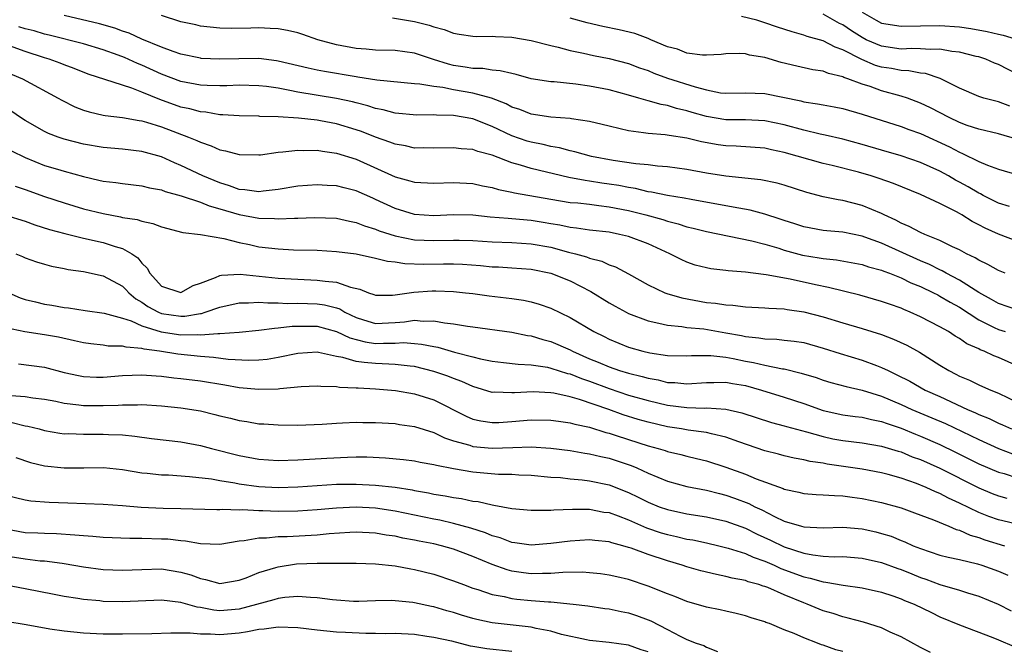
# Model space of a CAD drawing. Units: inches. Extents: x 2619000 to 2622000, y 1527000 to 1530000.
# Drawn here: x 2619474 to 2619576, y 1527320 to 1527385 of the extents above; entities that cross this region are included whole.
import ezdxf

# ---------------------------------------------------------------- set-up
doc = ezdxf.new("R2010")
doc.units = ezdxf.units.IN
doc.header["$MEASUREMENT"] = 0
doc.layers.add('LD26191527_2ft', color=93, linetype='Continuous')

msp = doc.modelspace()

# ---------------------------------------------------------------- linework, layer by layer
at = {"layer": 'LD26191527_2ft'}
for points, elevation in [([(2619577, 1527362.27), (2619575, 1527363.01), (2619573.63, 1527363.63), (2619573, 1527363.98), (2619572.32, 1527364.32), (2619571.26, 1527365), (2619571, 1527365.15), (2619570.68, 1527365.32), (2619569, 1527366.16), (2619567, 1527367.09), (2619564.22, 1527368.22), (2619562.74, 1527368.74), (2619561.93, 1527369), (2619560.62, 1527369.38), (2619557.93, 1527370.07), (2619557, 1527370.29), (2619553, 1527371.43), (2619551.69, 1527371.69), (2619551, 1527371.86), (2619548.06, 1527372.06), (2619547, 1527372.09), (2619546.21, 1527372.21), (2619544.5, 1527372.5), (2619543, 1527372.87), (2619541.16, 1527373.16), (2619540.76, 1527373.24), (2619539, 1527373.36), (2619538.55, 1527373.45), (2619537, 1527373.63), (2619536.14, 1527373.86), (2619535, 1527374.11), (2619534.3, 1527374.3), (2619533, 1527374.6), (2619531.14, 1527374.86), (2619531, 1527374.9), (2619529, 1527375.05), (2619527, 1527375.35), (2619525.82, 1527375.82), (2619525, 1527376.09), (2619524.41, 1527376.41), (2619522.9, 1527377), (2619521, 1527377.52), (2619519, 1527377.85), (2619517.92, 1527378.08), (2619517, 1527378.19), (2619515.56, 1527378.44), (2619515, 1527378.47), (2619511.14, 1527378.86), (2619509.17, 1527379.17), (2619509, 1527379.18), (2619505.74, 1527379.74), (2619505, 1527379.89), (2619504.08, 1527380.08), (2619501, 1527380.81), (2619500.84, 1527380.84), (2619499, 1527381.06), (2619496.95, 1527381.05), (2619495, 1527381), (2619493.09, 1527381.09), (2619493, 1527381.1), (2619491, 1527381.53), (2619490.21, 1527381.79), (2619489, 1527382.25), (2619487, 1527383.07), (2619485.68, 1527383.68), (2619485, 1527383.9), (2619484.2, 1527384.2), (2619482.65, 1527384.65), (2619479, 1527385.51)], 8874), ([(2619576.15, 1527365.85), (2619575, 1527366.22), (2619573.43, 1527367), (2619573.15, 1527367.15), (2619573, 1527367.22), (2619571.89, 1527367.89), (2619571, 1527368.37), (2619570.58, 1527368.58), (2619569.88, 1527369), (2619569, 1527369.48), (2619567, 1527370.38), (2619565, 1527371.08), (2619563, 1527371.65), (2619561, 1527372.24), (2619559, 1527372.8), (2619557.21, 1527373.21), (2619556.69, 1527373.31), (2619555, 1527373.71), (2619553, 1527374.26), (2619551, 1527374.68), (2619549, 1527374.77), (2619547, 1527374.78), (2619545, 1527375.11), (2619543.53, 1527375.53), (2619543, 1527375.69), (2619541.93, 1527375.93), (2619541, 1527376.24), (2619540.34, 1527376.34), (2619539, 1527376.73), (2619538.78, 1527376.78), (2619538.06, 1527377), (2619537, 1527377.3), (2619535, 1527377.84), (2619533, 1527378.24), (2619531.57, 1527378.43), (2619529.34, 1527378.66), (2619529, 1527378.67), (2619527, 1527379), (2619525.44, 1527379.44), (2619525, 1527379.52), (2619523.82, 1527379.82), (2619523, 1527379.86), (2619522.03, 1527380.03), (2619521, 1527380.05), (2619520.2, 1527380.2), (2619519, 1527380.37), (2619518.49, 1527380.49), (2619516.96, 1527380.96), (2619515, 1527381.61), (2619513, 1527381.9), (2619511, 1527381.94), (2619510.03, 1527382.03), (2619509, 1527382.09), (2619507, 1527382.47), (2619505.08, 1527383), (2619503.54, 1527383.54), (2619503, 1527383.7), (2619501.96, 1527383.96), (2619501, 1527384.11), (2619500.17, 1527384.17), (2619499, 1527384.22), (2619498.2, 1527384.2), (2619496.17, 1527384.17), (2619495, 1527384.2), (2619493, 1527384.41), (2619492.53, 1527384.53), (2619491, 1527384.86), (2619489, 1527385.48)], 8876), ([(2619577, 1527379.44), (2619575, 1527380.46), (2619574.6, 1527380.6), (2619573.7, 1527381), (2619573, 1527381.23), (2619572.71, 1527381.29), (2619571, 1527381.73), (2619570.2, 1527381.8), (2619569, 1527382.02), (2619568.01, 1527381.99), (2619567, 1527382.07), (2619566.1, 1527382.1), (2619565, 1527382.05), (2619563, 1527382.33), (2619561.43, 1527383), (2619561, 1527383.22), (2619559.91, 1527383.91), (2619559, 1527384.52), (2619558.67, 1527384.67), (2619557, 1527385.62)], 8884), ([(2619561, 1527385.83), (2619562.44, 1527385), (2619563, 1527384.72), (2619565, 1527384.4), (2619569, 1527384.48), (2619571, 1527384.34), (2619572.16, 1527384.16), (2619573.86, 1527383.86), (2619575, 1527383.58), (2619575.49, 1527383.49), (2619577.07, 1527383)], 8886), ([(2619512.73, 1527385.27), (2619515, 1527384.89), (2619516.51, 1527384.51), (2619517, 1527384.32), (2619518.05, 1527384.05), (2619519, 1527383.67), (2619519.59, 1527383.59), (2619521, 1527383.36), (2619521.34, 1527383.34), (2619523, 1527383.36), (2619523.32, 1527383.32), (2619525, 1527383.26), (2619527, 1527382.91), (2619529, 1527382.4), (2619529.77, 1527382.23), (2619531, 1527381.91), (2619532.37, 1527381.63), (2619533.4, 1527381.4), (2619535, 1527381.08), (2619537, 1527380.56), (2619538.13, 1527380.13), (2619539, 1527379.83), (2619539.58, 1527379.58), (2619541, 1527379.07), (2619543.85, 1527378.15), (2619545, 1527377.84), (2619546.44, 1527377.56), (2619547, 1527377.5), (2619549, 1527377.54), (2619551, 1527377.49), (2619554.71, 1527376.71), (2619555, 1527376.63), (2619556.43, 1527376.43), (2619557, 1527376.31), (2619558.11, 1527376.11), (2619559, 1527375.93), (2619561, 1527375.35), (2619565, 1527374.09), (2619565.79, 1527373.79), (2619567, 1527373.36), (2619569.98, 1527371.98), (2619571, 1527371.44), (2619571.32, 1527371.32), (2619573, 1527370.5), (2619573.89, 1527370.11), (2619575, 1527369.7), (2619577, 1527369.13)], 8878), ([(2619577, 1527372.75), (2619575, 1527373.32), (2619573, 1527373.8), (2619571.8, 1527374.2), (2619571, 1527374.49), (2619569.93, 1527375), (2619568.01, 1527376.01), (2619567, 1527376.5), (2619565.67, 1527377), (2619565, 1527377.22), (2619563, 1527377.76), (2619561.82, 1527378.18), (2619561, 1527378.43), (2619559.53, 1527379), (2619559.13, 1527379.13), (2619559, 1527379.2), (2619557.53, 1527379.53), (2619557, 1527379.76), (2619555.92, 1527379.92), (2619554.28, 1527380.28), (2619552.67, 1527380.67), (2619551, 1527381.19), (2619549.43, 1527381.43), (2619549, 1527381.57), (2619548.4, 1527381.6), (2619547, 1527381.54), (2619546.52, 1527381.48), (2619545, 1527381.41), (2619544.59, 1527381.41), (2619543, 1527381.64), (2619542.02, 1527382.02), (2619541, 1527382.27), (2619539.28, 1527383), (2619539.09, 1527383.09), (2619539, 1527383.12), (2619537.64, 1527383.64), (2619536.03, 1527384.03), (2619534.36, 1527384.36), (2619532.74, 1527384.74), (2619531, 1527385.22)], 8880), ([(2619576.16, 1527376.16), (2619575, 1527376.61), (2619573.5, 1527377), (2619573, 1527377.16), (2619571, 1527378.02), (2619569.01, 1527379.01), (2619567.52, 1527379.52), (2619567, 1527379.57), (2619565.81, 1527379.81), (2619565, 1527379.83), (2619564.03, 1527380.03), (2619563, 1527380.19), (2619562.37, 1527380.37), (2619560.96, 1527380.96), (2619559, 1527381.98), (2619558.23, 1527382.23), (2619557, 1527382.89), (2619555.35, 1527383.35), (2619555, 1527383.48), (2619553.8, 1527383.8), (2619552.29, 1527384.29), (2619551, 1527384.75), (2619550.8, 1527384.8), (2619550.19, 1527385), (2619548.61, 1527385.39)], 8882), ([(2619575.68, 1527359), (2619575, 1527359.28), (2619573.91, 1527359.91), (2619573, 1527360.34), (2619572.6, 1527360.6), (2619571.73, 1527361), (2619571, 1527361.4), (2619570.27, 1527361.73), (2619569, 1527362.38), (2619567.44, 1527363), (2619567, 1527363.19), (2619565.82, 1527363.82), (2619565, 1527364.15), (2619564.46, 1527364.46), (2619563.25, 1527365), (2619563, 1527365.13), (2619561, 1527365.98), (2619559, 1527366.49), (2619558.55, 1527366.55), (2619557, 1527366.87), (2619555.31, 1527367.31), (2619553, 1527368.05), (2619552.26, 1527368.26), (2619550.6, 1527368.6), (2619547, 1527368.98), (2619545, 1527369.3), (2619543, 1527369.66), (2619541, 1527369.95), (2619539.99, 1527370.01), (2619539, 1527370.14), (2619537.76, 1527370.24), (2619535.42, 1527370.58), (2619533.19, 1527371), (2619531.49, 1527371.49), (2619531, 1527371.59), (2619529.89, 1527371.89), (2619529, 1527372.04), (2619528.24, 1527372.24), (2619527, 1527372.46), (2619526.59, 1527372.59), (2619525, 1527373.13), (2619523, 1527374.1), (2619521, 1527374.88), (2619519, 1527375.21), (2619517.25, 1527375.25), (2619517, 1527375.28), (2619515.26, 1527375.26), (2619513, 1527375.46), (2619511.8, 1527375.8), (2619511, 1527375.95), (2619510.22, 1527376.22), (2619509, 1527376.52), (2619508.63, 1527376.63), (2619507, 1527376.98), (2619503, 1527377.63), (2619502.2, 1527377.8), (2619501, 1527378.01), (2619499.81, 1527378.19), (2619499, 1527378.28), (2619497, 1527378.33), (2619495.72, 1527378.28), (2619495, 1527378.28), (2619493.69, 1527378.31), (2619493, 1527378.35), (2619491, 1527378.71), (2619489, 1527379.46), (2619487, 1527380.39), (2619486.55, 1527380.55), (2619485.19, 1527381.19), (2619484.57, 1527381.43), (2619483, 1527381.98), (2619481, 1527382.57), (2619477.47, 1527383.47), (2619477, 1527383.58), (2619475.91, 1527383.91), (2619475, 1527384.13), (2619474.34, 1527384.34)], 8872), ([(2619577, 1527355.2), (2619575, 1527355.88), (2619574.3, 1527356.3), (2619572.99, 1527357.01), (2619571, 1527358.28), (2619569.63, 1527359), (2619569.24, 1527359.24), (2619569, 1527359.34), (2619567.91, 1527359.91), (2619567, 1527360.28), (2619563, 1527362.08), (2619561.29, 1527362.71), (2619561, 1527362.81), (2619559, 1527363.22), (2619557.36, 1527363.36), (2619557, 1527363.4), (2619555, 1527363.76), (2619554.08, 1527364.08), (2619553, 1527364.41), (2619552.57, 1527364.57), (2619551, 1527365.08), (2619549.49, 1527365.49), (2619548.32, 1527365.68), (2619547, 1527365.94), (2619543.43, 1527366.57), (2619542.72, 1527366.72), (2619541, 1527367), (2619539.34, 1527367.34), (2619539, 1527367.38), (2619537.7, 1527367.7), (2619537, 1527367.8), (2619536.01, 1527368.01), (2619535, 1527368.17), (2619534.27, 1527368.27), (2619533, 1527368.48), (2619532.54, 1527368.54), (2619530.86, 1527368.86), (2619527, 1527369.76), (2619525.88, 1527370.12), (2619525, 1527370.36), (2619523, 1527371.13), (2619521.52, 1527371.52), (2619521, 1527371.72), (2619519.8, 1527371.8), (2619519, 1527371.91), (2619517, 1527371.85), (2619515.88, 1527371.88), (2619515, 1527371.87), (2619514.09, 1527372.09), (2619513, 1527372.26), (2619512.47, 1527372.47), (2619511, 1527372.98), (2619509.56, 1527373.56), (2619509, 1527373.75), (2619507, 1527374.35), (2619505.34, 1527374.66), (2619505, 1527374.72), (2619503.07, 1527374.93), (2619501, 1527375.07), (2619499.12, 1527375.12), (2619499, 1527375.14), (2619497, 1527375.17), (2619495.3, 1527375.3), (2619495, 1527375.3), (2619493.57, 1527375.57), (2619493, 1527375.6), (2619491.91, 1527375.91), (2619491, 1527376.09), (2619488.85, 1527376.85), (2619487, 1527377.63), (2619485.96, 1527378.04), (2619485, 1527378.33), (2619481.48, 1527379.48), (2619480.04, 1527380.04), (2619479, 1527380.41), (2619478.58, 1527380.58), (2619477.47, 1527381), (2619477, 1527381.14), (2619475, 1527381.79), (2619473, 1527382.5)], 8870), ([(2619473, 1527379.7), (2619474.71, 1527379), (2619478.4, 1527377), (2619478.78, 1527376.78), (2619480.11, 1527376.11), (2619481, 1527375.77), (2619481.58, 1527375.58), (2619483, 1527375.25), (2619483.21, 1527375.21), (2619485, 1527375.01), (2619486.7, 1527374.7), (2619487, 1527374.66), (2619487.47, 1527374.53), (2619489, 1527374.04), (2619491.79, 1527373), (2619492.65, 1527372.65), (2619493, 1527372.47), (2619494.11, 1527372.11), (2619495, 1527371.7), (2619495.6, 1527371.6), (2619497, 1527371.2), (2619499, 1527371.16), (2619499.18, 1527371.18), (2619501, 1527371.45), (2619501.47, 1527371.47), (2619503, 1527371.67), (2619503.63, 1527371.63), (2619505, 1527371.66), (2619505.55, 1527371.55), (2619507, 1527371.36), (2619509, 1527370.73), (2619513, 1527368.92), (2619514.51, 1527368.51), (2619515, 1527368.35), (2619517, 1527368.25), (2619519, 1527368.33), (2619521, 1527368.23), (2619522, 1527368), (2619523, 1527367.82), (2619523.62, 1527367.62), (2619525, 1527367.35), (2619525.27, 1527367.27), (2619529, 1527366.63), (2619531, 1527366.29), (2619531.77, 1527366.23), (2619533, 1527366.09), (2619533.95, 1527365.95), (2619535, 1527365.84), (2619537, 1527365.44), (2619538.78, 1527365), (2619540.52, 1527364.52), (2619541, 1527364.36), (2619542.09, 1527364.09), (2619543, 1527363.79), (2619543.64, 1527363.64), (2619545, 1527363.28), (2619549.67, 1527362.33), (2619551, 1527361.99), (2619552.43, 1527361.57), (2619553, 1527361.38), (2619554.87, 1527360.87), (2619556.59, 1527360.59), (2619557, 1527360.51), (2619558.38, 1527360.38), (2619561, 1527359.9), (2619561.66, 1527359.66), (2619563, 1527359.32), (2619563.22, 1527359.22), (2619563.82, 1527359), (2619565, 1527358.52), (2619566.01, 1527358.01), (2619567, 1527357.63), (2619568.34, 1527357), (2619568.77, 1527356.77), (2619569, 1527356.66), (2619570.03, 1527356.03), (2619571, 1527355.51), (2619573, 1527354.2), (2619574.56, 1527353.44), (2619575, 1527353.21), (2619575.7, 1527353)], 8868), ([(2619577, 1527349.46), (2619575, 1527350.35), (2619574.53, 1527350.53), (2619573.54, 1527351), (2619573.14, 1527351.14), (2619573, 1527351.22), (2619571.75, 1527351.75), (2619571, 1527352.3), (2619570.55, 1527352.55), (2619569.88, 1527353), (2619569, 1527353.5), (2619567, 1527354.53), (2619565.95, 1527355), (2619565.27, 1527355.27), (2619565, 1527355.4), (2619563.81, 1527355.81), (2619563, 1527356.11), (2619560.75, 1527356.75), (2619557.54, 1527357.54), (2619556.2, 1527357.8), (2619553.62, 1527358.38), (2619551.15, 1527358.85), (2619550.88, 1527358.88), (2619549, 1527359.12), (2619547.25, 1527359.25), (2619547, 1527359.29), (2619545.46, 1527359.46), (2619545, 1527359.55), (2619543.85, 1527359.85), (2619543, 1527360.14), (2619542.41, 1527360.41), (2619541.24, 1527361), (2619539, 1527362.02), (2619537, 1527362.78), (2619536.07, 1527363), (2619535, 1527363.21), (2619533, 1527363.43), (2619531.64, 1527363.64), (2619531, 1527363.69), (2619529.94, 1527363.94), (2619529, 1527364.09), (2619528.23, 1527364.23), (2619527, 1527364.43), (2619525, 1527364.6), (2619524.62, 1527364.62), (2619522.77, 1527364.77), (2619521, 1527364.96), (2619519, 1527365), (2619517, 1527364.91), (2619515, 1527365.04), (2619513, 1527365.65), (2619511, 1527366.59), (2619510.71, 1527366.71), (2619509, 1527367.49), (2619507.78, 1527367.78), (2619507, 1527367.99), (2619506.02, 1527368.03), (2619505, 1527368.1), (2619503, 1527367.95), (2619501, 1527367.62), (2619499.44, 1527367.44), (2619499, 1527367.36), (2619497.58, 1527367.58), (2619497, 1527367.6), (2619496, 1527368), (2619495, 1527368.28), (2619493.25, 1527369), (2619491, 1527370.09), (2619490.35, 1527370.35), (2619489, 1527370.96), (2619487, 1527371.51), (2619485, 1527371.75), (2619483, 1527371.93), (2619481, 1527372.28), (2619479, 1527372.79), (2619478.38, 1527373), (2619477.38, 1527373.38), (2619477, 1527373.56), (2619475, 1527374.69), (2619474.52, 1527375), (2619473.62, 1527375.62)], 8866), ([(2619473.58, 1527371.58), (2619475, 1527370.9), (2619477, 1527370.09), (2619478.31, 1527369.69), (2619479, 1527369.48), (2619481, 1527368.93), (2619482.58, 1527368.58), (2619483, 1527368.47), (2619484.32, 1527368.32), (2619485, 1527368.22), (2619487, 1527368), (2619487.79, 1527367.79), (2619489, 1527367.57), (2619489.4, 1527367.4), (2619491.04, 1527366.96), (2619493, 1527366.3), (2619493.92, 1527365.92), (2619495, 1527365.64), (2619497, 1527365.04), (2619499, 1527364.65), (2619500.62, 1527364.62), (2619501, 1527364.58), (2619502.67, 1527364.67), (2619503, 1527364.66), (2619504.73, 1527364.73), (2619507, 1527364.65), (2619508.34, 1527364.34), (2619509, 1527364.23), (2619509.86, 1527363.86), (2619511, 1527363.52), (2619511.36, 1527363.36), (2619513, 1527362.84), (2619515, 1527362.44), (2619517, 1527362.36), (2619519, 1527362.42), (2619519.6, 1527362.4), (2619521, 1527362.38), (2619523, 1527362.24), (2619525, 1527362.17), (2619527, 1527362.04), (2619529, 1527361.67), (2619530.83, 1527361.17), (2619531.53, 1527361), (2619532.68, 1527360.68), (2619533, 1527360.55), (2619534.24, 1527360.24), (2619535, 1527359.88), (2619535.67, 1527359.67), (2619537, 1527358.95), (2619539, 1527357.83), (2619540.74, 1527357), (2619540.93, 1527356.93), (2619542.46, 1527356.46), (2619545, 1527356.01), (2619545.93, 1527355.93), (2619547, 1527355.75), (2619547.71, 1527355.71), (2619549, 1527355.55), (2619551, 1527355.45), (2619551.4, 1527355.4), (2619553, 1527355.34), (2619553.29, 1527355.29), (2619555, 1527355.04), (2619557, 1527354.51), (2619559, 1527353.91), (2619561, 1527353.34), (2619563, 1527352.72), (2619564.24, 1527352.24), (2619565.61, 1527351.61), (2619566.89, 1527350.89), (2619569, 1527349.55), (2619569.9, 1527349), (2619570.63, 1527348.63), (2619571, 1527348.43), (2619572.02, 1527348.02), (2619573, 1527347.53), (2619573.38, 1527347.38), (2619574.22, 1527347), (2619575, 1527346.69), (2619577, 1527345.73)], 8864), ([(2619473.96, 1527367.96), (2619475, 1527367.62), (2619477, 1527366.88), (2619479, 1527366.23), (2619481, 1527365.64), (2619483, 1527365.13), (2619484.8, 1527364.8), (2619485, 1527364.75), (2619486.52, 1527364.52), (2619487, 1527364.35), (2619488.13, 1527364.13), (2619489, 1527363.77), (2619491.19, 1527363.19), (2619493.01, 1527362.99), (2619495.42, 1527362.58), (2619497, 1527362.16), (2619498.05, 1527361.95), (2619499, 1527361.73), (2619501, 1527361.5), (2619502.58, 1527361.42), (2619505, 1527361.36), (2619507, 1527361.25), (2619509, 1527361), (2619511, 1527360.56), (2619512.24, 1527360.24), (2619513, 1527360.16), (2619514, 1527360), (2619515.95, 1527359.95), (2619517.98, 1527359.98), (2619519, 1527359.98), (2619519.94, 1527359.94), (2619521.8, 1527359.8), (2619523, 1527359.67), (2619523.65, 1527359.65), (2619525, 1527359.56), (2619527, 1527359.41), (2619529, 1527359.02), (2619531, 1527358.21), (2619533.13, 1527357.13), (2619535, 1527355.98), (2619535.62, 1527355.62), (2619536.74, 1527355), (2619537, 1527354.87), (2619539, 1527354.1), (2619540.11, 1527353.89), (2619541, 1527353.66), (2619542.46, 1527353.54), (2619543, 1527353.44), (2619544.72, 1527353.28), (2619547, 1527352.89), (2619548.59, 1527352.59), (2619549, 1527352.49), (2619550.37, 1527352.37), (2619551, 1527352.25), (2619552.22, 1527352.22), (2619553, 1527352.14), (2619554.02, 1527352.02), (2619555, 1527351.87), (2619557, 1527351.32), (2619558.75, 1527350.75), (2619561, 1527350.08), (2619562.49, 1527349.51), (2619563, 1527349.33), (2619563.66, 1527349), (2619564.58, 1527348.58), (2619565.9, 1527347.9), (2619567.49, 1527347), (2619569, 1527346.32), (2619571.83, 1527345), (2619572.65, 1527344.65), (2619573, 1527344.48), (2619574.06, 1527344.06), (2619575, 1527343.59), (2619575.42, 1527343.42), (2619576.35, 1527343)], 8862), ([(2619472.96, 1527364.96), (2619475, 1527364.35), (2619475.98, 1527363.98), (2619477.5, 1527363.5), (2619479.08, 1527363.08), (2619481, 1527362.62), (2619483, 1527362.17), (2619484.25, 1527361.75), (2619485, 1527361.54), (2619485.97, 1527361), (2619486.59, 1527360.59), (2619487, 1527360.03), (2619487.54, 1527359.54), (2619487.81, 1527359), (2619489, 1527357.66), (2619491, 1527357.02), (2619492.27, 1527357.73), (2619493, 1527357.97), (2619494.56, 1527358.56), (2619495, 1527358.78), (2619495.18, 1527358.82), (2619497.1, 1527358.9), (2619501, 1527358.51), (2619503, 1527358.38), (2619505, 1527358.3), (2619505.82, 1527358.18), (2619507, 1527358.1), (2619508.43, 1527357.57), (2619509.38, 1527357.38), (2619510.27, 1527357), (2619510.83, 1527356.83), (2619511, 1527356.74), (2619512.76, 1527356.76), (2619513, 1527356.78), (2619514.93, 1527357.07), (2619516.82, 1527357.18), (2619517.18, 1527357.18), (2619519, 1527357.12), (2619520.24, 1527357), (2619521, 1527356.92), (2619522.69, 1527356.69), (2619525, 1527356.4), (2619526.22, 1527356.22), (2619527, 1527356.05), (2619527.83, 1527355.83), (2619529, 1527355.41), (2619531, 1527354.44), (2619533.44, 1527353), (2619534.49, 1527352.49), (2619535, 1527352.22), (2619537, 1527351.41), (2619538.46, 1527351), (2619539.17, 1527350.83), (2619541, 1527350.55), (2619543, 1527350.5), (2619543.46, 1527350.54), (2619545.44, 1527350.56), (2619547, 1527350.38), (2619547.76, 1527350.24), (2619549, 1527349.98), (2619549.84, 1527349.84), (2619551, 1527349.55), (2619552.82, 1527349.18), (2619553, 1527349.17), (2619554.75, 1527348.75), (2619556.28, 1527348.28), (2619557, 1527348.01), (2619557.78, 1527347.78), (2619559.35, 1527347.35), (2619561.02, 1527346.98), (2619563, 1527346.36), (2619565, 1527345.5), (2619566.1, 1527345), (2619568.16, 1527344.15), (2619569.55, 1527343.55), (2619573, 1527341.9), (2619575, 1527340.99), (2619576.45, 1527340.45)], 8860), ([(2619474.03, 1527361), (2619474.73, 1527360.73), (2619475, 1527360.59), (2619476.17, 1527360.17), (2619477, 1527359.92), (2619477.72, 1527359.72), (2619479, 1527359.49), (2619479.4, 1527359.4), (2619481, 1527359.18), (2619483, 1527358.73), (2619485, 1527357.66), (2619485.34, 1527357.34), (2619485.64, 1527357), (2619486.38, 1527356.38), (2619487, 1527356.03), (2619487.6, 1527355.6), (2619488.7, 1527355), (2619489, 1527354.87), (2619491, 1527354.59), (2619491.4, 1527354.6), (2619493, 1527354.87), (2619493.12, 1527354.88), (2619493.49, 1527355), (2619495, 1527355.52), (2619497, 1527355.96), (2619497.95, 1527355.95), (2619499, 1527356.04), (2619499.95, 1527355.95), (2619501, 1527355.96), (2619501.91, 1527355.91), (2619503, 1527355.92), (2619505, 1527355.87), (2619505.77, 1527355.77), (2619507, 1527355.44), (2619507.33, 1527355.33), (2619507.85, 1527355), (2619509, 1527354.44), (2619509.78, 1527354.22), (2619511, 1527353.85), (2619513, 1527353.94), (2619513.99, 1527354.01), (2619515, 1527354.18), (2619515.91, 1527354.09), (2619517, 1527354.11), (2619518.1, 1527353.9), (2619519, 1527353.81), (2619520.44, 1527353.56), (2619521, 1527353.49), (2619525, 1527352.94), (2619526.62, 1527352.62), (2619527, 1527352.57), (2619528.2, 1527352.2), (2619529, 1527352), (2619531, 1527351.13), (2619531.24, 1527351), (2619533, 1527350.22), (2619533.87, 1527349.87), (2619535, 1527349.37), (2619536.08, 1527349), (2619537, 1527348.72), (2619538.4, 1527348.4), (2619539, 1527348.21), (2619540.04, 1527348.04), (2619541, 1527347.79), (2619541.76, 1527347.76), (2619543, 1527347.63), (2619545, 1527347.77), (2619545.76, 1527347.76), (2619547, 1527347.8), (2619547.67, 1527347.67), (2619549, 1527347.45), (2619550.67, 1527347), (2619553, 1527346.27), (2619555, 1527345.61), (2619557, 1527344.91), (2619559, 1527344.46), (2619560.28, 1527344.28), (2619561, 1527344.2), (2619561.96, 1527343.96), (2619563, 1527343.78), (2619563.56, 1527343.56), (2619565, 1527343.09), (2619566.47, 1527342.47), (2619567, 1527342.26), (2619569, 1527341.39), (2619570.61, 1527340.61), (2619573, 1527339.43), (2619575, 1527338.57), (2619575.59, 1527338.41), (2619577, 1527337.95)], 8858), ([(2619473.31, 1527357), (2619474.49, 1527356.49), (2619475, 1527356.31), (2619476.05, 1527356.05), (2619477, 1527355.83), (2619477.73, 1527355.73), (2619479, 1527355.49), (2619479.44, 1527355.44), (2619481.17, 1527355.17), (2619483.11, 1527354.89), (2619485, 1527354.38), (2619485.9, 1527354.1), (2619487, 1527353.6), (2619488.97, 1527352.97), (2619491, 1527352.67), (2619492.7, 1527352.7), (2619493, 1527352.67), (2619494.81, 1527352.81), (2619495, 1527352.8), (2619497, 1527352.95), (2619499, 1527353.16), (2619500.62, 1527353.37), (2619501, 1527353.38), (2619502.44, 1527353.55), (2619504.43, 1527353.57), (2619505, 1527353.56), (2619507, 1527353.01), (2619508.35, 1527352.35), (2619509.94, 1527351.94), (2619511, 1527351.79), (2619511.82, 1527351.82), (2619513, 1527351.81), (2619513.87, 1527351.87), (2619515, 1527351.8), (2619515.73, 1527351.73), (2619517, 1527351.46), (2619517.39, 1527351.39), (2619519.11, 1527350.89), (2619521, 1527350.4), (2619521.8, 1527350.2), (2619523, 1527349.96), (2619524.16, 1527349.84), (2619525.65, 1527349.65), (2619527, 1527349.59), (2619528.66, 1527349.34), (2619529, 1527349.26), (2619530.71, 1527348.71), (2619531, 1527348.65), (2619532.17, 1527348.17), (2619533, 1527347.9), (2619535, 1527347.15), (2619537, 1527346.49), (2619539, 1527345.92), (2619541, 1527345.45), (2619543, 1527345.2), (2619544.85, 1527345.15), (2619545, 1527345.16), (2619547, 1527345.03), (2619548.65, 1527344.65), (2619551.67, 1527343.67), (2619553, 1527343.32), (2619553.24, 1527343.24), (2619555.28, 1527342.72), (2619557, 1527342.22), (2619558, 1527342), (2619559, 1527341.8), (2619561, 1527341.56), (2619563, 1527341.24), (2619564.71, 1527340.71), (2619565, 1527340.64), (2619566.15, 1527340.15), (2619567, 1527339.85), (2619569, 1527338.96), (2619573, 1527336.95), (2619574.37, 1527336.37), (2619575, 1527336.13), (2619575.88, 1527335.88)], 8856), ([(2619577.77, 1527333), (2619575, 1527333.66), (2619574.01, 1527334.01), (2619573, 1527334.4), (2619571, 1527335.38), (2619569.89, 1527335.89), (2619569, 1527336.37), (2619568.54, 1527336.54), (2619567.59, 1527337), (2619566.6, 1527337.4), (2619565, 1527337.94), (2619563.68, 1527338.32), (2619563, 1527338.5), (2619561, 1527338.88), (2619557.39, 1527339.39), (2619557, 1527339.47), (2619555.66, 1527339.66), (2619555, 1527339.83), (2619554, 1527340), (2619553, 1527340.23), (2619552.4, 1527340.4), (2619551, 1527340.75), (2619548.34, 1527341.66), (2619547, 1527342.15), (2619545.51, 1527342.49), (2619545, 1527342.64), (2619543.12, 1527342.88), (2619542.44, 1527343), (2619541, 1527343.21), (2619539, 1527343.69), (2619537.98, 1527343.98), (2619536.45, 1527344.45), (2619534.96, 1527345), (2619531.97, 1527346.03), (2619531, 1527346.3), (2619529.33, 1527346.67), (2619529, 1527346.72), (2619527.18, 1527346.82), (2619525.27, 1527346.73), (2619525, 1527346.7), (2619523.23, 1527346.77), (2619523, 1527346.76), (2619521, 1527347.35), (2619519.87, 1527347.87), (2619519, 1527348.18), (2619518.42, 1527348.42), (2619517, 1527348.92), (2619515, 1527349.42), (2619514.55, 1527349.45), (2619513, 1527349.64), (2619512.35, 1527349.65), (2619511, 1527349.72), (2619509.82, 1527349.82), (2619509, 1527349.95), (2619507.65, 1527350.35), (2619507, 1527350.45), (2619505.14, 1527350.86), (2619505, 1527350.88), (2619503, 1527350.77), (2619501, 1527350.35), (2619499.85, 1527350.15), (2619499, 1527350.06), (2619497.97, 1527350.03), (2619495.85, 1527350.15), (2619494.36, 1527350.36), (2619493, 1527350.46), (2619490.7, 1527350.7), (2619488.81, 1527351), (2619487.21, 1527351.21), (2619487, 1527351.28), (2619485.39, 1527351.39), (2619485, 1527351.51), (2619483.52, 1527351.52), (2619483, 1527351.61), (2619481.74, 1527351.74), (2619481, 1527351.85), (2619480.07, 1527352.07), (2619478.42, 1527352.42), (2619477, 1527352.69), (2619474.98, 1527352.98), (2619473, 1527353.41)], 8854), ([(2619474.32, 1527349.68), (2619477, 1527349.34), (2619479, 1527348.81), (2619480.48, 1527348.48), (2619481, 1527348.39), (2619482.33, 1527348.33), (2619483, 1527348.33), (2619485, 1527348.48), (2619487, 1527348.57), (2619488.46, 1527348.46), (2619489, 1527348.44), (2619490.27, 1527348.27), (2619491, 1527348.2), (2619493, 1527347.93), (2619495.52, 1527347.52), (2619497, 1527347.27), (2619499, 1527347.09), (2619501, 1527347.14), (2619501.17, 1527347.17), (2619503.36, 1527347.36), (2619505, 1527347.44), (2619505.39, 1527347.39), (2619507, 1527347.36), (2619507.31, 1527347.31), (2619509, 1527347.23), (2619509.21, 1527347.21), (2619511, 1527347.11), (2619513.06, 1527346.94), (2619515, 1527346.61), (2619517, 1527345.98), (2619520.31, 1527344.31), (2619521, 1527344.02), (2619521.83, 1527343.83), (2619523, 1527343.66), (2619523.68, 1527343.68), (2619525, 1527343.76), (2619527, 1527343.95), (2619529, 1527343.92), (2619529.79, 1527343.79), (2619531, 1527343.64), (2619531.49, 1527343.49), (2619533, 1527343.17), (2619534.65, 1527342.65), (2619535, 1527342.57), (2619535.63, 1527342.37), (2619537, 1527341.92), (2619539, 1527341.28), (2619540.03, 1527341), (2619540.77, 1527340.77), (2619541, 1527340.68), (2619542.37, 1527340.37), (2619543, 1527340.2), (2619543.98, 1527339.98), (2619545, 1527339.74), (2619547, 1527339.09), (2619549, 1527338.35), (2619550.12, 1527337.88), (2619552.88, 1527336.88), (2619553, 1527336.81), (2619554.5, 1527336.5), (2619555, 1527336.37), (2619556.27, 1527336.27), (2619557, 1527336.24), (2619558.15, 1527336.15), (2619559, 1527336.14), (2619559.99, 1527335.99), (2619561, 1527335.87), (2619563, 1527335.44), (2619565, 1527334.88), (2619566.39, 1527334.39), (2619568.35, 1527333.65), (2619569.91, 1527333), (2619570.67, 1527332.67), (2619571, 1527332.59), (2619572.09, 1527332.09), (2619573, 1527331.84), (2619573.62, 1527331.62), (2619575.62, 1527331)], 8852), ([(2619473.55, 1527346.45), (2619475, 1527346.33), (2619475.79, 1527346.21), (2619477, 1527346.06), (2619478.16, 1527345.84), (2619479, 1527345.65), (2619480.52, 1527345.48), (2619481, 1527345.4), (2619483, 1527345.4), (2619484.55, 1527345.45), (2619485, 1527345.49), (2619486.53, 1527345.47), (2619487, 1527345.5), (2619489, 1527345.38), (2619491, 1527345.18), (2619493, 1527344.86), (2619494.5, 1527344.5), (2619495, 1527344.36), (2619496.11, 1527344.11), (2619497, 1527343.86), (2619497.76, 1527343.76), (2619499, 1527343.54), (2619499.52, 1527343.52), (2619501, 1527343.41), (2619503, 1527343.4), (2619505.5, 1527343.5), (2619507, 1527343.61), (2619507.62, 1527343.62), (2619509, 1527343.7), (2619509.68, 1527343.68), (2619511, 1527343.68), (2619513, 1527343.55), (2619513.47, 1527343.47), (2619515, 1527343.27), (2619517, 1527342.63), (2619518.09, 1527342.09), (2619519, 1527341.79), (2619520.68, 1527341.32), (2619521, 1527341.2), (2619523, 1527341.04), (2619525.11, 1527341.11), (2619527, 1527341.15), (2619529, 1527341.04), (2619531, 1527340.78), (2619532.52, 1527340.52), (2619533, 1527340.45), (2619534.16, 1527340.16), (2619535, 1527339.99), (2619537.25, 1527339.25), (2619537.85, 1527339), (2619539, 1527338.47), (2619541, 1527337.65), (2619543, 1527337.1), (2619545, 1527336.7), (2619546.35, 1527336.35), (2619547, 1527336.21), (2619547.9, 1527335.9), (2619549.35, 1527335.35), (2619549.99, 1527335), (2619550.68, 1527334.68), (2619552, 1527334), (2619553, 1527333.54), (2619554.78, 1527333), (2619555, 1527332.94), (2619557, 1527332.85), (2619559, 1527332.91), (2619561, 1527332.73), (2619562.41, 1527332.41), (2619563, 1527332.27), (2619563.97, 1527331.97), (2619565, 1527331.55), (2619565.4, 1527331.4), (2619566.26, 1527331), (2619567, 1527330.7), (2619569, 1527330.04), (2619569.83, 1527329.83), (2619571, 1527329.58), (2619572.86, 1527329.14), (2619573.31, 1527329), (2619575, 1527328.38), (2619575.96, 1527327.96)], 8850), ([(2619473.65, 1527343.65), (2619475, 1527343.32), (2619475.27, 1527343.28), (2619476.43, 1527343), (2619477, 1527342.85), (2619478.57, 1527342.57), (2619479, 1527342.51), (2619479.48, 1527342.52), (2619481, 1527342.45), (2619483, 1527342.47), (2619483.57, 1527342.43), (2619485, 1527342.38), (2619486.26, 1527342.26), (2619487.98, 1527342.02), (2619491, 1527341.67), (2619493, 1527341.31), (2619494.13, 1527341), (2619497, 1527340.26), (2619499, 1527339.89), (2619501, 1527339.76), (2619503, 1527339.82), (2619506.01, 1527340.01), (2619508.11, 1527340.11), (2619509, 1527340.13), (2619510.12, 1527340.12), (2619512.03, 1527340.03), (2619513.86, 1527339.86), (2619515, 1527339.73), (2619515.6, 1527339.6), (2619517, 1527339.36), (2619517.27, 1527339.27), (2619519, 1527338.92), (2619521, 1527338.58), (2619523.63, 1527338.37), (2619525, 1527338.34), (2619525.71, 1527338.29), (2619527, 1527338.24), (2619529, 1527338.06), (2619530, 1527338), (2619531, 1527337.88), (2619532.22, 1527337.78), (2619533, 1527337.68), (2619535, 1527337.27), (2619537, 1527336.48), (2619537.99, 1527335.99), (2619539, 1527335.47), (2619540.16, 1527335), (2619541, 1527334.71), (2619543, 1527334.29), (2619545, 1527333.96), (2619547, 1527333.52), (2619549, 1527332.81), (2619550.2, 1527332.2), (2619551.58, 1527331.58), (2619553, 1527330.88), (2619555, 1527330.23), (2619555.95, 1527330.05), (2619557, 1527329.94), (2619558.13, 1527329.87), (2619559, 1527329.88), (2619561, 1527329.73), (2619563, 1527329.29), (2619564.67, 1527328.67), (2619565, 1527328.56), (2619566.1, 1527328.1), (2619567, 1527327.74), (2619567.56, 1527327.56), (2619569, 1527327.03), (2619571, 1527326.44), (2619571.84, 1527326.16), (2619573, 1527325.82), (2619574.98, 1527325), (2619576.3, 1527324.3)], 8848), ([(2619474.05, 1527340.05), (2619475.56, 1527339.56), (2619477, 1527339.21), (2619479, 1527338.99), (2619481.02, 1527339.02), (2619483.04, 1527339.04), (2619485, 1527338.82), (2619487, 1527338.5), (2619487.54, 1527338.46), (2619489, 1527338.29), (2619489.73, 1527338.27), (2619491.87, 1527338.13), (2619494.13, 1527337.87), (2619495, 1527337.7), (2619496.54, 1527337.46), (2619497, 1527337.36), (2619499, 1527337.1), (2619501, 1527337), (2619503, 1527337.06), (2619507, 1527337.31), (2619509, 1527337.34), (2619511, 1527337.24), (2619513, 1527337.01), (2619514.75, 1527336.75), (2619515, 1527336.69), (2619516.44, 1527336.44), (2619517, 1527336.31), (2619518.14, 1527336.14), (2619519, 1527335.96), (2619519.85, 1527335.85), (2619521, 1527335.59), (2619521.54, 1527335.54), (2619523, 1527335.19), (2619523.17, 1527335.17), (2619525, 1527334.83), (2619527, 1527334.65), (2619527.33, 1527334.67), (2619529, 1527334.65), (2619529.32, 1527334.68), (2619531.25, 1527334.75), (2619533, 1527334.74), (2619534.46, 1527334.46), (2619535, 1527334.4), (2619535.93, 1527334.07), (2619537, 1527333.65), (2619538.84, 1527332.84), (2619540.34, 1527332.34), (2619541, 1527332.14), (2619541.94, 1527331.94), (2619543, 1527331.69), (2619543.59, 1527331.59), (2619545, 1527331.29), (2619546.28, 1527331), (2619547.24, 1527330.76), (2619549, 1527330.2), (2619549.82, 1527329.82), (2619551, 1527329.42), (2619551.96, 1527329), (2619552.66, 1527328.66), (2619555, 1527327.79), (2619555.67, 1527327.67), (2619557, 1527327.28), (2619557.26, 1527327.26), (2619559.05, 1527326.95), (2619561, 1527326.66), (2619563, 1527326.21), (2619564.16, 1527325.84), (2619565, 1527325.54), (2619565.37, 1527325.37), (2619566.33, 1527325), (2619568.12, 1527324.12), (2619569, 1527323.7), (2619571, 1527322.87), (2619574.42, 1527321.58), (2619575, 1527321.34), (2619576.63, 1527320.64)], 8846), ([(2619568.03, 1527320.03), (2619567, 1527320.54), (2619565, 1527321.63), (2619563.87, 1527322.13), (2619563, 1527322.55), (2619561.13, 1527323.13), (2619559.56, 1527323.56), (2619559, 1527323.68), (2619558.02, 1527324.02), (2619557, 1527324.32), (2619555.36, 1527325), (2619555, 1527325.12), (2619553, 1527325.95), (2619551.31, 1527326.69), (2619551, 1527326.81), (2619550.84, 1527326.84), (2619550.4, 1527327), (2619549.29, 1527327.29), (2619549, 1527327.41), (2619547.65, 1527327.65), (2619547, 1527327.84), (2619546.03, 1527328.03), (2619544.43, 1527328.43), (2619543, 1527328.84), (2619542.51, 1527329), (2619541, 1527329.43), (2619539, 1527330.09), (2619537.25, 1527330.75), (2619537, 1527330.83), (2619536.41, 1527331), (2619535.28, 1527331.28), (2619535, 1527331.39), (2619533.52, 1527331.52), (2619533, 1527331.59), (2619531, 1527331.48), (2619529, 1527331.23), (2619527, 1527331.06), (2619525.31, 1527331.31), (2619525, 1527331.33), (2619523.8, 1527331.8), (2619523, 1527332), (2619522.31, 1527332.31), (2619520.8, 1527332.8), (2619519, 1527333.3), (2619517.61, 1527333.61), (2619517, 1527333.72), (2619513, 1527334.55), (2619511, 1527334.85), (2619509, 1527334.95), (2619507, 1527334.86), (2619505, 1527334.69), (2619503, 1527334.56), (2619501, 1527334.53), (2619499.41, 1527334.59), (2619499, 1527334.59), (2619497.32, 1527334.68), (2619497, 1527334.66), (2619495.29, 1527334.72), (2619495, 1527334.69), (2619494.68, 1527334.68), (2619491, 1527334.79), (2619489.18, 1527334.82), (2619486.92, 1527334.92), (2619485, 1527335.1), (2619483, 1527335.24), (2619479.39, 1527335.39), (2619477.45, 1527335.45), (2619475.58, 1527335.58), (2619475, 1527335.67), (2619473, 1527336.16)], 8844), ([(2619559, 1527320.14), (2619558.31, 1527320.31), (2619557, 1527320.79), (2619556.82, 1527320.82), (2619556.41, 1527321), (2619555, 1527321.52), (2619554.03, 1527321.97), (2619553, 1527322.34), (2619551.48, 1527323), (2619551.12, 1527323.12), (2619551, 1527323.18), (2619549.59, 1527323.59), (2619549, 1527323.79), (2619548.05, 1527324.05), (2619547, 1527324.27), (2619546.41, 1527324.41), (2619545, 1527324.7), (2619543, 1527325.27), (2619541.77, 1527325.77), (2619541, 1527326.04), (2619539, 1527326.85), (2619537, 1527327.52), (2619535.79, 1527327.79), (2619535, 1527327.99), (2619534.11, 1527328.11), (2619533, 1527328.23), (2619532.27, 1527328.27), (2619530.25, 1527328.25), (2619529, 1527328.15), (2619528.16, 1527328.16), (2619527, 1527328.11), (2619526.21, 1527328.21), (2619525, 1527328.38), (2619524.51, 1527328.51), (2619523, 1527329.06), (2619521, 1527329.9), (2619519, 1527330.66), (2619517.78, 1527331), (2619517, 1527331.18), (2619515.47, 1527331.47), (2619515, 1527331.58), (2619513.79, 1527331.79), (2619513, 1527331.97), (2619512.09, 1527332.09), (2619511, 1527332.28), (2619509, 1527332.38), (2619508.35, 1527332.35), (2619506.22, 1527332.22), (2619505, 1527332.1), (2619501.92, 1527331.92), (2619501, 1527331.91), (2619499.78, 1527331.78), (2619499, 1527331.77), (2619497.51, 1527331.51), (2619497, 1527331.47), (2619495, 1527331.14), (2619493, 1527331.19), (2619491.47, 1527331.47), (2619491, 1527331.49), (2619489.66, 1527331.66), (2619489, 1527331.69), (2619487, 1527331.75), (2619485.75, 1527331.75), (2619483, 1527331.85), (2619481.95, 1527331.95), (2619481, 1527332.01), (2619480.1, 1527332.1), (2619478.22, 1527332.22), (2619477, 1527332.24), (2619476.29, 1527332.29), (2619475, 1527332.34), (2619473, 1527332.71)], 8842), ([(2619473, 1527329.96), (2619475, 1527329.64), (2619476.54, 1527329.46), (2619477, 1527329.43), (2619478.81, 1527329.19), (2619479, 1527329.18), (2619481, 1527328.83), (2619483, 1527328.56), (2619485, 1527328.48), (2619487, 1527328.57), (2619489, 1527328.61), (2619491, 1527328.29), (2619492.01, 1527328.01), (2619493, 1527327.62), (2619493.54, 1527327.54), (2619495, 1527327.11), (2619497, 1527327.45), (2619497.71, 1527327.71), (2619499, 1527328.25), (2619500.76, 1527328.76), (2619501, 1527328.84), (2619502.87, 1527329.13), (2619505, 1527329.22), (2619506.8, 1527329.2), (2619507, 1527329.21), (2619509, 1527329.2), (2619511, 1527329.14), (2619513, 1527328.93), (2619514.62, 1527328.62), (2619515, 1527328.57), (2619517, 1527328.07), (2619519, 1527327.4), (2619520.03, 1527327), (2619521, 1527326.64), (2619521.51, 1527326.49), (2619523, 1527325.99), (2619524.23, 1527325.77), (2619525, 1527325.58), (2619525.52, 1527325.52), (2619527, 1527325.38), (2619528.76, 1527325.24), (2619529, 1527325.24), (2619531.3, 1527325), (2619532.81, 1527324.81), (2619534.55, 1527324.55), (2619535, 1527324.5), (2619536.23, 1527324.23), (2619537, 1527324.09), (2619537.82, 1527323.82), (2619539, 1527323.39), (2619539.28, 1527323.28), (2619541, 1527322.39), (2619542.31, 1527321.69), (2619543, 1527321.35), (2619543.94, 1527321), (2619544.73, 1527320.73), (2619545, 1527320.56), (2619546.14, 1527320.14)], 8840), ([(2619539, 1527320.1), (2619538.31, 1527320.31), (2619537, 1527320.77), (2619535, 1527321.06), (2619533, 1527321.26), (2619532.68, 1527321.32), (2619530.11, 1527321.89), (2619529, 1527322.22), (2619527.5, 1527322.5), (2619527, 1527322.62), (2619523, 1527323.07), (2619521.41, 1527323.41), (2619521, 1527323.52), (2619519.85, 1527323.85), (2619519, 1527324.13), (2619518.31, 1527324.31), (2619517, 1527324.72), (2619516.76, 1527324.76), (2619515, 1527325.14), (2619514.83, 1527325.17), (2619513, 1527325.35), (2619512.63, 1527325.37), (2619511, 1527325.33), (2619509.27, 1527325.27), (2619508.72, 1527325.28), (2619507, 1527325.39), (2619506.57, 1527325.43), (2619505, 1527325.66), (2619504.33, 1527325.67), (2619503, 1527325.79), (2619501.68, 1527325.68), (2619501, 1527325.58), (2619500.56, 1527325.44), (2619497, 1527324.49), (2619495, 1527324.31), (2619494.37, 1527324.37), (2619493, 1527324.64), (2619492.67, 1527324.67), (2619491, 1527325.17), (2619489, 1527325.39), (2619485, 1527325.22), (2619483, 1527325.28), (2619482.68, 1527325.32), (2619481, 1527325.47), (2619480.42, 1527325.58), (2619479, 1527325.79), (2619477.97, 1527325.97), (2619475, 1527326.58), (2619473, 1527326.96)], 8838), ([(2619473, 1527323.25), (2619475.09, 1527322.91), (2619477.53, 1527322.47), (2619479, 1527322.24), (2619481, 1527322.03), (2619483, 1527321.94), (2619484.06, 1527321.94), (2619485, 1527321.93), (2619488.03, 1527321.97), (2619489.95, 1527322.05), (2619491, 1527322.04), (2619491.94, 1527322.06), (2619493, 1527321.93), (2619494.04, 1527321.96), (2619495, 1527321.87), (2619497, 1527322.05), (2619497.83, 1527322.17), (2619499, 1527322.41), (2619499.55, 1527322.45), (2619501, 1527322.65), (2619503, 1527322.59), (2619505, 1527322.36), (2619507, 1527322.15), (2619507.9, 1527322.1), (2619509.99, 1527322.01), (2619511, 1527322.02), (2619512.02, 1527321.98), (2619513, 1527322), (2619515, 1527321.9), (2619516.28, 1527321.72), (2619517, 1527321.6), (2619518.79, 1527321.21), (2619520.72, 1527320.72), (2619521, 1527320.68), (2619522.42, 1527320.42), (2619525, 1527320.15)], 8836)]:
    msp.add_lwpolyline(points, dxfattribs=dict(at, elevation=elevation))

doc.saveas('drawing.dxf')
